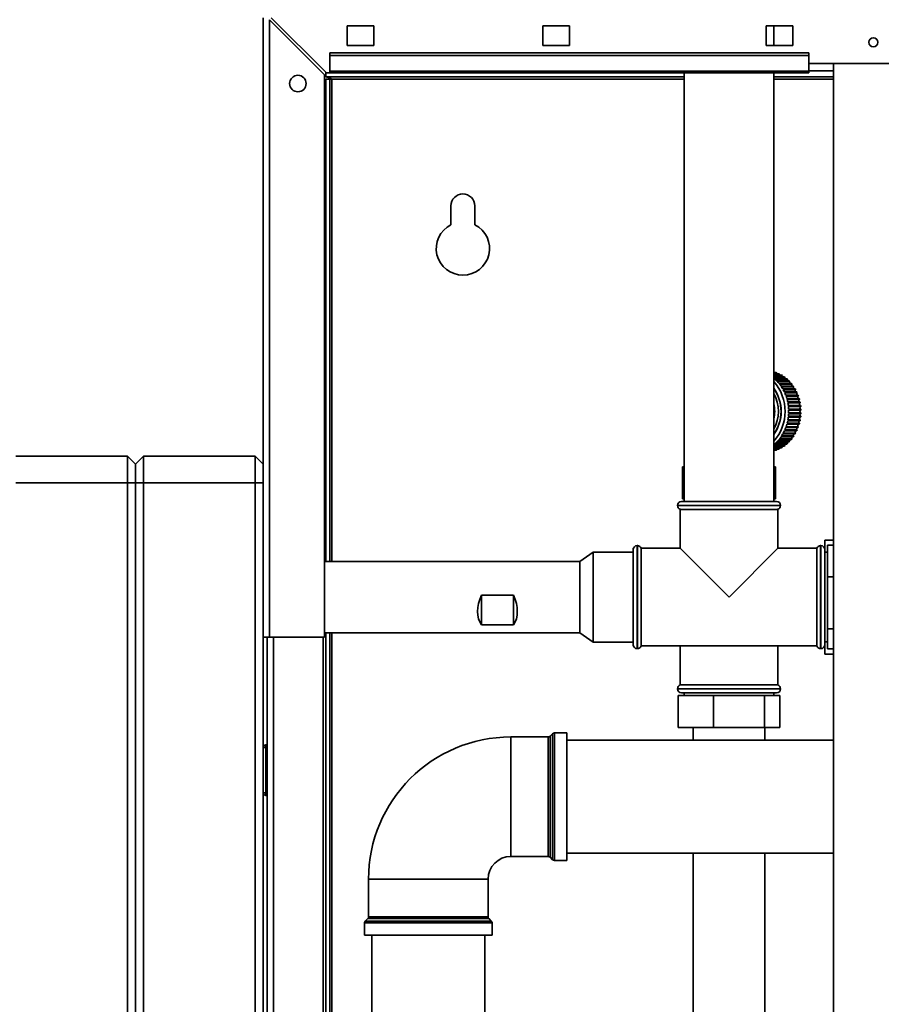
# Paper-space layout 'Blatt3' of a CAD drawing. Units: millimetres. Extents: x 0 to 4200, y 0 to 2970.
# Drawn here: x 795 to 1120, y 1952 to 2322 of the extents above; entities that cross this region are included whole.
import ezdxf

# ---------------------------------------------------------------- set-up
doc = ezdxf.new("R2010")
doc.units = ezdxf.units.MM

psp = doc.layouts.new('Blatt3')

# ---------------------------------------------------------------- linework, layer by layer
at = {"color": 7, "linetype": 'Continuous', "lineweight": 35, "ltscale": 10}
for p, q in [((886.75, 2090.36), (886.75, 2323.06)), ((889.05, 2090.36), (889.05, 2322.36)), ((889.05, 2322.36), (909.75, 2301.66)), ((910.46, 2302.36), (889.76, 2323.06)), ((928.25, 2320.11), (918.25, 2320.11)), ((918.25, 2320.11), (918.25, 2312.61)), ((928.25, 2312.61), (928.25, 2320.11)), ((1001.75, 2320.11), (991.75, 2320.11)), ((991.75, 2320.11), (991.75, 2312.61)), ((1001.75, 2312.61), (1001.75, 2320.11)), ((1085.75, 2320.11), (1075.75, 2320.11)), ((1075.75, 2320.11), (1075.75, 2312.61)), ((1078.6, 2312.61), (1078.6, 2320.11)), ((1085.75, 2312.61), (1085.75, 2320.11)), ((918.25, 2312.61), (928.25, 2312.61)), ((991.75, 2312.61), (1001.75, 2312.61)), ((1075.75, 2312.61), (1085.75, 2312.61)), ((911.75, 2308.84), (911.75, 2309.9)), ((1091.75, 2309.9), (911.75, 2309.9)), ((1091.75, 2308.84), (911.75, 2308.84)), ((911.75, 2308.84), (911.75, 2303.04)), ((1091.75, 2308.84), (1091.75, 2309.9)), ((1091.75, 2303.04), (1091.75, 2308.84)), ((1091.75, 2305.86), (1121.75, 2305.86)), ((1101, 2305.86), (1101, 1544.86)), ((909.75, 2090.36), (909.75, 2301.66)), ((910.25, 2300.86), (910.25, 2302.57)), ((910.46, 2302.36), (911.75, 2302.36)), ((1091.75, 2303.04), (911.75, 2303.04)), ((911.75, 2302.36), (911.75, 2303.04)), ((911.75, 2302.36), (1091.75, 2302.36)), ((1044.9, 2302.36), (1044.9, 2141.36)), ((1078.6, 2141.36), (1078.6, 2302.36)), ((1091.75, 2303.04), (1091.75, 2302.36)), ((1044.9, 2300.86), (910.25, 2300.86)), ((910.25, 2300.06), (911.75, 2300.06)), ((910.25, 2118.81), (910.25, 2300.06)), ((911.75, 2118.81), (911.75, 2300.06)), ((912.55, 2300.06), (911.75, 2300.06)), ((1101, 2300.86), (1078.6, 2300.86)), ((957.25, 2252.36), (957.25, 2245.29)), ((966.25, 2245.29), (966.25, 2252.36)), ((1079.39, 2189.72), (1078.6, 2189.72)), ((1078.6, 2189.62), (1079.69, 2189.62)), ((1080.47, 2189.32), (1078.6, 2189.32)), ((1078.6, 2189.19), (1080.77, 2189.19)), ((1081.52, 2188.8), (1078.6, 2188.8)), ((1078.6, 2188.64), (1081.8, 2188.64)), ((1082.52, 2188.18), (1078.6, 2188.18)), ((1078.6, 2187.99), (1082.79, 2187.99)), ((1083.47, 2187.45), (1078.82, 2187.45)), ((1079.07, 2187.23), (1083.72, 2187.23)), ((1084.36, 2186.62), (1079.71, 2186.62)), ((1079.95, 2186.37), (1084.6, 2186.37)), ((1085.19, 2185.7), (1080.54, 2185.7)), ((1080.76, 2185.43), (1085.41, 2185.43)), ((1085.94, 2184.69), (1081.29, 2184.69)), ((1081.49, 2184.4), (1086.14, 2184.4)), ((1086.62, 2183.61), (1081.97, 2183.61)), ((1082.14, 2183.3), (1086.79, 2183.3)), ((1087.21, 2182.46), (1082.56, 2182.46)), ((1082.71, 2182.13), (1087.36, 2182.13)), ((1087.71, 2181.25), (1083.07, 2181.25)), ((1083.19, 2180.91), (1087.84, 2180.91)), ((1088.12, 2179.99), (1083.48, 2179.99)), ((1083.57, 2179.64), (1088.22, 2179.64)), ((1088.44, 2178.7), (1083.79, 2178.7)), ((1083.86, 2178.33), (1088.51, 2178.33)), ((1088.65, 2177.37), (1084.01, 2177.37)), ((1084.05, 2177), (1088.7, 2177)), ((1088.77, 2176.03), (1084.12, 2176.03)), ((1084.14, 2175.65), (1088.78, 2175.65)), ((1088.51, 2172), (1083.86, 2172)), ((1084.01, 2172.96), (1088.65, 2172.96)), ((1088.7, 2173.33), (1084.05, 2173.33)), ((1084.12, 2174.3), (1088.77, 2174.3)), ((1088.78, 2174.68), (1084.14, 2174.68)), ((1087.36, 2168.2), (1082.71, 2168.2)), ((1083.07, 2169.08), (1087.71, 2169.08)), ((1087.84, 2169.42), (1083.19, 2169.42)), ((1083.48, 2170.33), (1088.12, 2170.33)), ((1088.22, 2170.69), (1083.57, 2170.69)), ((1083.79, 2171.63), (1088.44, 2171.63)), ((1080.54, 2164.63), (1085.19, 2164.63)), ((1085.41, 2164.9), (1080.76, 2164.9)), ((1081.29, 2165.63), (1085.94, 2165.63)), ((1086.14, 2165.93), (1081.49, 2165.93)), ((1081.97, 2166.72), (1086.62, 2166.72)), ((1086.79, 2167.03), (1082.14, 2167.03)), ((1082.56, 2167.87), (1087.21, 2167.87)), ((1082.79, 2162.34), (1078.6, 2162.34)), ((1078.6, 2162.15), (1082.52, 2162.15)), ((1081.8, 2161.69), (1078.6, 2161.69)), ((1078.6, 2161.52), (1081.52, 2161.52)), ((1080.77, 2161.14), (1078.6, 2161.14)), ((1078.6, 2161.01), (1080.47, 2161.01)), ((1078.82, 2162.88), (1083.47, 2162.88)), ((1083.72, 2163.1), (1079.07, 2163.1)), ((1079.71, 2163.71), (1084.36, 2163.71)), ((1084.6, 2163.95), (1079.95, 2163.95)), ((793.75, 2158.36), (835.75, 2158.36)), ((835.75, 2148.36), (835.75, 2158.36)), ((838.75, 2155.36), (835.75, 2158.36)), ((841.75, 2158.36), (838.75, 2155.36)), ((841.75, 2158.36), (841.75, 2148.36)), ((841.75, 2158.36), (883.75, 2158.36)), ((883.75, 2148.36), (883.75, 2158.36)), ((886.75, 2155.36), (883.75, 2158.36)), ((1079.69, 2160.71), (1078.6, 2160.71)), ((1078.6, 2160.61), (1079.39, 2160.61)), ((838.75, 2155.36), (838.75, 2148.36)), ((1044.24, 2142.36), (1044.24, 2154.36)), ((1044.24, 2154.36), (1044.9, 2154.36)), ((1078.6, 2154.36), (1079.27, 2154.36)), ((1079.27, 2142.36), (1079.27, 2154.36)), ((835.75, 2148.36), (793.75, 2148.36)), ((838.75, 2148.36), (835.75, 2148.36)), ((835.75, 1569.36), (835.75, 2148.36)), ((838.75, 2148.36), (838.75, 1569.36)), ((841.75, 2148.36), (838.75, 2148.36)), ((841.75, 2148.36), (841.75, 1569.36)), ((883.75, 2148.36), (841.75, 2148.36)), ((886.75, 2148.36), (883.75, 2148.36)), ((883.75, 1569.36), (883.75, 2148.36)), ((1044.24, 2142.36), (1044.9, 2142.36)), ((1078.6, 2142.36), (1079.27, 2142.36)), ((1042.4, 2139.86), (1042.4, 2139.78)), ((1043.9, 2141.36), (1061.75, 2141.36)), ((1061.75, 2141.36), (1079.6, 2141.36)), ((1081.1, 2139.78), (1081.1, 2139.86)), ((1043.4, 2138.36), (1043.4, 2123.71)), ((1043.4, 2138.36), (1061.75, 2138.36)), ((1061.75, 2138.36), (1080.1, 2138.36)), ((1080.1, 2123.71), (1080.1, 2138.36)), ((1027.34, 2124.71), (1027.25, 2124.71)), ((1096.25, 2124.71), (1096.17, 2124.71)), ((1101, 2126.8), (1097.75, 2126.8)), ((1097.75, 2126.8), (1097.75, 2123.21)), ((1098.75, 2124.84), (1098.75, 2112.96)), ((1098.75, 2124.84), (1101, 2124.84)), ((1010.75, 2122.23), (1005.75, 2118.81)), ((1025.75, 2122.23), (1010.75, 2122.23)), ((1010.75, 2122.23), (1010.75, 2120.81)), ((1010.75, 2120.81), (1010.75, 2088.5)), ((1025.84, 2123.71), (1025.75, 2123.71)), ((1025.75, 2123.21), (1025.75, 2123.71)), ((1025.75, 2087.51), (1025.75, 2123.21)), ((1043.4, 2123.71), (1028.75, 2123.71)), ((1028.75, 2105.36), (1028.75, 2123.71)), ((1043.4, 2123.71), (1061.75, 2105.36)), ((1061.75, 2105.36), (1080.1, 2123.71)), ((1094.75, 2123.71), (1080.1, 2123.71)), ((1094.75, 2123.71), (1094.75, 2087.01)), ((1097.75, 2123.71), (1097.67, 2123.71)), ((1097.75, 2123.21), (1097.75, 2087.51)), ((1098.75, 2122.21), (1097.75, 2122.21)), ((1005.75, 2118.81), (909.75, 2118.81)), ((1005.75, 2118.81), (1005.75, 2117.69)), ((1005.75, 2117.69), (1005.75, 2091.91)), ((1098.75, 2112.96), (1101, 2112.96)), ((1098.75, 2112.96), (1098.75, 2093.49)), ((968.75, 2106.12), (980.75, 2106.12)), ((968.75, 2094.99), (968.75, 2106.12)), ((980.75, 2094.99), (980.75, 2106.12)), ((1028.75, 2087.01), (1028.75, 2105.36)), ((980.75, 2094.99), (968.75, 2094.99)), ((909.75, 2091.91), (1005.75, 2091.91)), ((910.25, 1649.86), (910.25, 2091.91)), ((911.75, 1649.86), (911.75, 2091.91)), ((1005.75, 2091.91), (1010.75, 2088.5)), ((1098.75, 2093.49), (1101, 2093.49)), ((1098.75, 2093.49), (1098.75, 2085.89)), ((886.75, 2090.36), (886.75, 1640.36)), ((889.05, 2090.36), (886.75, 2090.36)), ((888.25, 1640.36), (888.25, 2090.36)), ((889.05, 2090.36), (909.75, 2090.36)), ((909.25, 1640.36), (909.25, 2090.36)), ((1010.75, 2088.5), (1025.75, 2088.5)), ((1025.75, 2087.01), (1025.75, 2087.51)), ((1025.75, 2087.01), (1025.84, 2087.01)), ((1028.75, 2087.01), (1094.75, 2087.01)), ((1043.4, 2087.01), (1043.4, 2072.36)), ((1080.1, 2072.36), (1080.1, 2087.01)), ((1097.67, 2087.01), (1097.75, 2087.01)), ((1097.75, 2088.51), (1098.75, 2088.51)), ((1097.75, 2087.51), (1097.75, 2083.93)), ((1027.25, 2086.01), (1027.34, 2086.01)), ((1096.17, 2086.01), (1096.25, 2086.01)), ((1101, 2083.93), (1097.75, 2083.93)), ((1098.75, 2085.89), (1101, 2085.89)), ((1080.1, 2072.36), (1043.4, 2072.36)), ((1042.4, 2070.95), (1042.4, 2070.86)), ((1042.61, 2068.36), (1042.61, 2056.36)), ((1055.95, 2068.36), (1042.61, 2068.36)), ((1079.6, 2069.36), (1043.9, 2069.36)), ((1044.9, 2069.36), (1044.9, 2068.36)), ((1055.95, 2068.36), (1055.95, 2056.36)), ((1075.09, 2068.36), (1055.95, 2068.36)), ((1075.09, 2068.36), (1075.09, 2056.36)), ((1080.89, 2068.36), (1075.09, 2068.36)), ((1078.6, 2068.36), (1078.6, 2069.36)), ((1080.89, 2068.36), (1080.89, 2056.36)), ((1081.1, 2070.86), (1081.1, 2070.95)), ((995.46, 2054.03), (994.54, 2053.11)), ((1000.75, 2054.32), (996.17, 2054.32)), ((1000.75, 2054.32), (1000.75, 2006.41)), ((1055.95, 2056.36), (1042.61, 2056.36)), ((1048.3, 2056.36), (1048.3, 2051.56)), ((1075.09, 2056.36), (1055.95, 2056.36)), ((1080.89, 2056.36), (1075.09, 2056.36)), ((1075.2, 2051.56), (1075.2, 2056.36)), ((887.75, 2049.86), (887.75, 2048.86)), ((887.75, 2049.86), (888.25, 2049.86)), ((993.84, 2052.82), (979.75, 2052.82)), ((1101, 2051.56), (1000.75, 2051.56)), ((886.75, 2048.86), (887.75, 2048.86)), ((887.75, 2048.86), (887.75, 2031.86)), ((887.75, 2048.86), (888.25, 2048.86)), ((887.75, 2031.86), (886.75, 2031.86)), ((887.75, 2031.86), (888.25, 2031.86)), ((887.75, 2031.86), (887.75, 2030.86)), ((887.75, 2030.86), (888.25, 2030.86)), ((1000.75, 2009.16), (1101, 2009.16)), ((1048.3, 2009.16), (1048.3, 1927.46)), ((1075.2, 1927.46), (1075.2, 2009.16)), ((979.75, 2007.91), (993.84, 2007.91)), ((994.54, 2007.62), (995.46, 2006.7)), ((996.17, 2006.41), (1000.75, 2006.41)), ((926.3, 1999.36), (926.3, 1985.28)), ((971.21, 1985.28), (971.21, 1999.36)), ((926, 1984.57), (925.09, 1983.66)), ((972.41, 1983.66), (971.5, 1984.57)), ((924.8, 1982.95), (924.8, 1978.36)), ((972.71, 1978.36), (972.71, 1982.95)), ((924.8, 1978.36), (972.71, 1978.36)), ((927.55, 1978.36), (927.55, 1673.36)), ((969.95, 1673.36), (969.95, 1978.36))]:
    psp.add_line(p, q, dxfattribs=at)
at = {"color": 1, "linetype": 'Continuous', "lineweight": 35, "ltscale": 10}
for p, q in [((1101, 2303.16), (1091.75, 2303.16)), ((912.55, 2300.06), (1044.9, 2300.06)), ((912.55, 2118.81), (912.55, 2300.06)), ((1078.6, 2300.06), (1101, 2300.06)), ((1061.75, 2139.86), (1042.4, 2139.86)), ((1042.4, 2139.78), (1081.1, 2139.78)), ((1081.1, 2139.86), (1061.75, 2139.86)), ((1027.25, 2124.71), (1027.25, 2086.01)), ((1027.34, 2086.01), (1027.34, 2124.71)), ((1096.17, 2124.71), (1096.17, 2105.36)), ((1096.25, 2086.01), (1096.25, 2124.71)), ((1096.17, 2105.36), (1096.17, 2086.01)), ((912.55, 1649.86), (912.55, 2091.91)), ((890.55, 1640.36), (890.55, 2090.36)), ((1061.75, 2070.95), (1042.4, 2070.95)), ((1042.4, 2070.86), (1081.1, 2070.86)), ((1081.1, 2070.95), (1061.75, 2070.95)), ((995.46, 2006.7), (995.46, 2054.03)), ((996.17, 2054.32), (996.17, 2030.36)), ((979.75, 2052.82), (979.75, 2007.91)), ((993.84, 2030.36), (993.84, 2052.82)), ((994.54, 2053.11), (994.54, 2030.36)), ((993.84, 2007.91), (993.84, 2030.36)), ((994.54, 2030.36), (994.54, 2007.62)), ((996.17, 2030.36), (996.17, 2006.41)), ((926.3, 1999.36), (971.21, 1999.36)), ((925.09, 1983.66), (972.41, 1983.66)), ((971.5, 1984.57), (926, 1984.57)), ((926.3, 1985.28), (971.21, 1985.28)), ((972.71, 1982.95), (924.8, 1982.95))]:
    psp.add_line(p, q, dxfattribs=at)
at = {"color": 7, "linetype": 'Continuous', "lineweight": 35, "ltscale": 10, "flags": 128}
for points in [[(1078.62, 2189.72), (1078.61, 2189.76), (1078.6, 2189.8)], [(1079.73, 2189.32), (1079.7, 2189.44), (1079.69, 2189.62)], [(1079.69, 2160.71), (1079.7, 2160.88), (1079.73, 2161.01)], [(1078.6, 2160.53), (1078.61, 2160.56), (1078.62, 2160.61)]]:
    psp.add_lwpolyline(points, dxfattribs=at)
at = {"color": 7, "linetype": 'Continuous', "lineweight": 35, "ltscale": 100}
for centre, radius in [((1116, 2313.86), 1.7), ((899.75, 2298.36), 3.1)]:
    psp.add_circle(centre, radius, dxfattribs=at)
for centre, radius, start, end in [((961.75, 2252.36), 4.5, 0, 180), ((961.75, 2236.36), 10, 116.7437, 63.2563), ((1070.55, 2177.67), 12.8, 49.7917, 51.0584), ((1070.24, 2177.31), 13.28, 44.4895, 48.2927), ((1076.09, 2179.2), 11.03, 70.9252, 72.584), ((1075.96, 2178.86), 11.39, 65.0414, 66.6648), ((1081.32, 2189.06), 0.571, 166.986, 206.4699), ((1075.75, 2178.46), 11.84, 59.2998, 60.8816), ((1082.34, 2188.47), 0.57, 162.6667, 210.7892), ((1075.47, 2178.01), 12.37, 53.717, 55.2534), ((1083.31, 2187.78), 0.562, 157.9887, 215.4672), ((1075.1, 2177.55), 12.97, 48.3021, 49.7914), ((1084.23, 2186.98), 0.56, 153.6308, 219.8251), ((1065.88, 2175.16), 16.95, 318.6805, 41.3195), ((1066.14, 2175.16), 15.2, 325.1043, 34.8957), ((1066.14, 2175.16), 15.15, 325.3305, 34.6695), ((1069.77, 2176.86), 13.93, 39.364, 43.0474), ((1069.25, 2176.45), 14.6, 34.3972, 37.9673), ((1068.7, 2176.08), 15.26, 29.5766, 33.0426), ((1068.14, 2175.77), 15.9, 24.8869, 28.2602), ((1074.66, 2177.09), 13.6, 43.0565, 44.4989), ((1085.07, 2186.09), 0.552, 148.7754, 224.6805), ((1074.16, 2176.65), 14.27, 37.9757, 39.373), ((1085.85, 2185.11), 0.548, 144.3181, 229.1378), ((1073.62, 2176.25), 14.93, 33.0502, 34.4055), ((1086.54, 2184.05), 0.536, 138.9498, 234.5061), ((1073.07, 2175.92), 15.59, 28.2669, 29.5841), ((1087.16, 2182.92), 0.532, 134.4017, 239.0542), ((1067.61, 2175.53), 16.48, 20.3106, 23.6039), ((1067.13, 2175.36), 16.99, 15.8289, 19.056), ((1066.73, 2175.25), 17.41, 11.422, 14.5971), ((1087.7, 2181.72), 0.528, 129.7793, 243.6766), ((1072.52, 2175.64), 16.2, 23.6096, 24.8935), ((1088.14, 2180.48), 0.522, 125.066, 248.3899), ((1072.01, 2175.44), 16.75, 19.0605, 20.3163), ((1088.48, 2179.19), 0.514, 119.6368, 253.8191), ((1071.57, 2175.3), 17.21, 14.6005, 15.8335), ((1066.42, 2175.19), 17.72, 7.0696, 10.2074), ((1066.23, 2175.17), 17.91, 2.7512, 5.8666), ((1066.17, 2175.16), 17.98, 358.4461, 1.5539), ((1088.72, 2177.87), 0.508, 114.9166, 258.5393), ((1088.88, 2176.52), 0.507, 110.5687, 258.0491), ((1088.93, 2175.16), 0.508, 106.3878, 253.6122), ((1071.21, 2175.21), 17.58, 10.2097, 11.4254), ((1070.96, 2175.17), 17.83, 5.8677, 7.0719), ((1070.83, 2175.16), 17.96, 1.5539, 2.7524), ((1066.42, 2175.14), 17.72, 349.7926, 352.9304), ((1066.23, 2175.16), 17.91, 354.1334, 357.2488), ((1088.72, 2172.46), 0.508, 101.4607, 245.0834), ((1088.88, 2173.8), 0.507, 101.9509, 249.4313), ((1071.21, 2175.11), 17.58, 348.5746, 349.7903), ((1070.96, 2175.15), 17.83, 352.9281, 354.1323), ((1070.83, 2175.16), 17.96, 357.2476, 358.4461), ((1067.61, 2174.8), 16.48, 336.3961, 339.6894), ((1067.13, 2174.97), 16.99, 340.944, 344.1711), ((1066.73, 2175.08), 17.41, 345.4029, 348.578), ((1087.69, 2168.6), 0.522, 115.3663, 231.1778), ((1072.52, 2174.68), 16.2, 335.1065, 336.3904), ((1088.13, 2169.85), 0.518, 110.8107, 235.7334), ((1072.01, 2174.89), 16.75, 339.6837, 340.9395), ((1088.48, 2171.14), 0.514, 106.1809, 240.3632), ((1071.57, 2175.03), 17.21, 344.1665, 345.3995), ((1069.77, 2173.46), 13.93, 316.9526, 320.636), ((1069.25, 2173.88), 14.6, 322.0327, 325.6028), ((1068.7, 2174.25), 15.26, 326.9574, 330.4234), ((1068.14, 2174.56), 15.9, 331.7398, 335.1131), ((1085.07, 2164.24), 0.548, 135.0522, 211.4919), ((1074.16, 2173.68), 14.27, 320.627, 322.0243), ((1085.85, 2165.22), 0.546, 130.6295, 215.9146), ((1073.62, 2174.07), 14.93, 325.5945, 326.9498), ((1086.54, 2166.28), 0.536, 125.4939, 221.0502), ((1073.07, 2174.41), 15.59, 330.4159, 331.7331), ((1087.16, 2167.41), 0.532, 120.9458, 225.5983), ((1070.55, 2172.66), 12.8, 308.9416, 310.2083), ((1070.24, 2173.01), 13.28, 311.7073, 315.5105), ((1075.96, 2171.47), 11.39, 293.3352, 294.9586), ((1081.32, 2161.27), 0.571, 153.5301, 193.014), ((1075.75, 2171.87), 11.84, 299.1184, 300.7002), ((1082.34, 2161.86), 0.57, 149.2108, 197.3333), ((1075.47, 2172.32), 12.37, 304.7466, 306.283), ((1083.31, 2162.55), 0.562, 144.5328, 202.0113), ((1075.1, 2172.78), 12.97, 310.2086, 311.6979), ((1084.23, 2163.35), 0.56, 140.1749, 206.3692), ((1074.66, 2173.24), 13.6, 315.5011, 316.9435), ((1076.09, 2171.13), 11.03, 287.416, 289.0748), ((1043.9, 2139.86), 1.5, 90, 180), ((1043.9, 2139.78), 1.5, 180, 250.5288), ((1079.6, 2139.86), 1.5, 0, 90), ((1079.6, 2139.78), 1.5, 289.4712, 0), ((1027.25, 2123.21), 1.5, 90, 180), ((1027.34, 2123.21), 1.5, 19.4712, 90), ((1096.17, 2123.21), 1.5, 90, 160.5288), ((1096.25, 2123.21), 1.5, 0, 90), ((1027.25, 2087.51), 1.5, 180, 270), ((1027.34, 2087.51), 1.5, 270, 340.5288), ((1096.17, 2087.51), 1.5, 199.4712, 270), ((1096.25, 2087.51), 1.5, 270, 0), ((1043.9, 2070.95), 1.5, 109.4712, 180), ((1079.6, 2070.95), 1.5, 0, 70.5288), ((1043.9, 2070.86), 1.5, 180, 270), ((1079.6, 2070.86), 1.5, 270, 0), ((996.17, 2053.32), 1, 90, 135), ((887.75, 2048.86), 1, 90, 180), ((979.75, 1999.36), 53.46, 90, 180), ((993.84, 2053.82), 1, 270, 315), ((887.75, 2031.86), 1, 180, 270), ((979.75, 1999.36), 8.55, 90, 180), ((993.84, 2006.91), 1, 45, 90), ((996.17, 2007.41), 1, 225, 270), ((925.8, 1982.95), 1, 135, 180), ((925.3, 1985.28), 1, 315, 0), ((972.21, 1985.28), 1, 180, 225), ((971.71, 1982.95), 1, 0, 45)]:
    psp.add_arc(centre, radius, start, end, dxfattribs=at)
at = {"color": 1, "linetype": 'Continuous', "lineweight": 35, "ltscale": 100}
for centre, radius, start, end in [((1066.3, 2175.16), 14.01, 331.3715, 28.6285), ((1065.75, 2175.16), 13.17, 347.3602, 12.6398)]:
    psp.add_arc(centre, radius, start, end, dxfattribs=at)
at = {"color": 7, "linetype": 'Continuous', "lineweight": 35, "ltscale": 100}
for centre, major_axis, start_param, end_param in [((980.75, 2105.36), (11.26, 11.26), 2.093806, 3.031042), ((968.75, 2105.36), (-11.26, 11.26), 3.252144, 4.18938)]:
    psp.add_ellipse(centre, major_axis=major_axis, ratio=0.653981, start_param=start_param, end_param=end_param, dxfattribs=at)
at = {"color": 7, "linetype": 'Continuous', "lineweight": 35, "ltscale": 10}
psp.add_open_spline([(910.25, 2300.86), (910.42, 2300.85), (910.77, 2300.83), (911.28, 2300.68), (911.81, 2300.46), (912.23, 2300.24), (912.48, 2300.1), (912.55, 2300.06)], degree=3, knots=[0, 0, 0, 0, 0.22187, 0.45008, 0.673228, 0.902829, 1, 1, 1, 1], dxfattribs=at)

doc.saveas('drawing.dxf')
